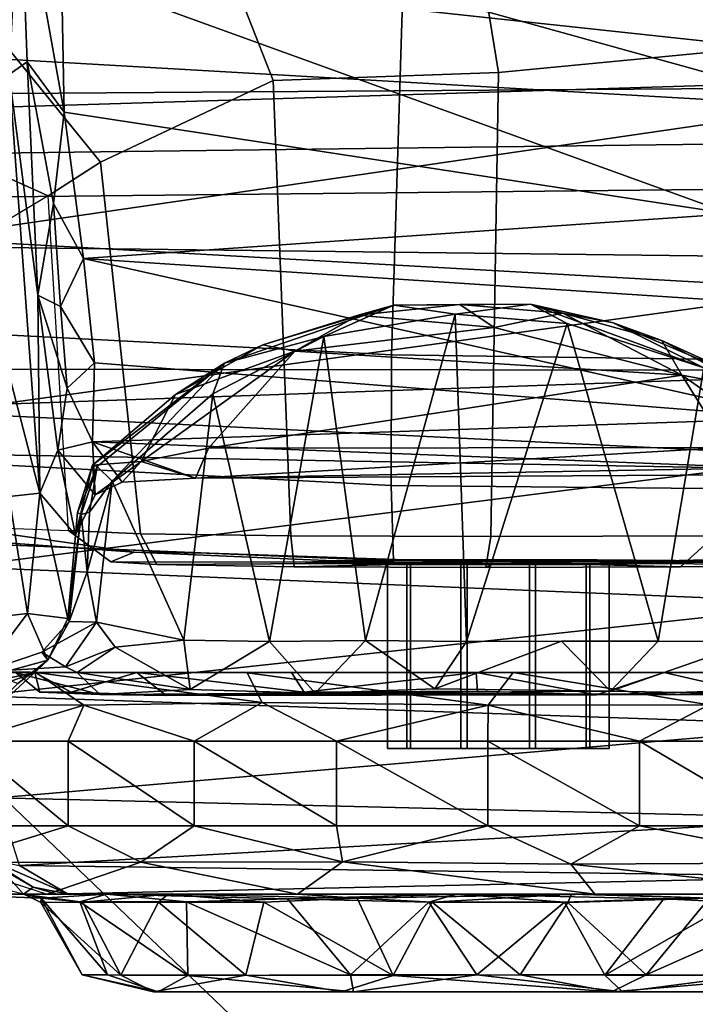
# Model space of a CAD drawing. Units: inches. Extents: x -60 to 60, y -31 to 46.
# Drawn here: x 16 to 17, y -14 to -12 of the extents above; entities that cross this region are included whole.
import ezdxf

# ---------------------------------------------------------------- set-up
doc = ezdxf.new("R2010")
doc.units = ezdxf.units.IN
doc.header["$MEASUREMENT"] = 0
for name, color, linetype in [('SEAT-ARMPAD', 5, 'Continuous'), ('SEAT-BASE', 5, 'Continuous'), ('SEAT-CHASSIS', 5, 'Continuous'), ('SEAT-FRAME', 5, 'Continuous')]:
    doc.layers.add(name, color=color, linetype=linetype)

# ---------------------------------------------------------------- blocks, each defined once
blk = doc.blocks.new('1AERON2_B_TLIMANGL_ARMS_POSTUREFITSL_3T')
at = {"layer": 'SEAT-ARMPAD'}
for points in [[(0.5206, 12.5659, 24.5958), (1.7479, 9.9816, 24.6215), (0.5147, 10.0986, 24.5319), (-1.8382, 12.3535, 23.9444)], [(-2.2943, 12.3594, 23.806), (-1.8382, 12.3535, 23.9444), (0.5147, 10.0986, 24.5319), (-1.3613, 10.1316, 24.0779)], [(0.4611, 11.4375, 26.1791), (-2.2389, 11.2461, 25.7969), (-2.1037, 9.9533, 25.6904), (0.4665, 10.0434, 26.104)], [(-1.3645, 9.9658, 24.0586), (-1.3613, 10.1316, 24.0779), (0.5147, 10.0986, 24.5319), (0.5325, 9.9635, 24.519)], [(-2.1037, 9.9533, 25.6904), (-1.7143, 9.6554, 25.5554), (0.4834, 9.6787, 25.869), (0.4665, 10.0434, 26.104)], [(-1.3645, 9.9658, 24.0586), (0.5325, 9.9635, 24.519), (0.5621, 9.7504, 24.6151), (-1.3703, 9.7732, 24.1547)], [(-1.3858, 9.582, 24.3862), (-1.3703, 9.7732, 24.1547), (0.5621, 9.7504, 24.6151), (0.5848, 9.6068, 24.8207)], [(-1.4559, 9.4789, 25.1347), (0.5069, 9.5391, 25.5417), (0.4834, 9.6787, 25.869), (-1.7143, 9.6554, 25.5554)], [(-1.3858, 9.582, 24.3862), (0.5848, 9.6068, 24.8207), (0.6157, 9.5024, 25.1938), (-1.4112, 9.4887, 24.7468)], [(-1.4559, 9.4789, 25.1347), (-1.4112, 9.4887, 24.7468), (0.6157, 9.5024, 25.1938), (0.5069, 9.5391, 25.5417)]]:
    blk.add_3dface(points, dxfattribs=at)
at = {"layer": 'SEAT-BASE'}
for points in [[(-0.399, 1.9836, 6.6746), (-0.1555, 1.9896, 6.6264), (-3.9329, 12.8557, 4.1389), (-4.0205, 12.7905, 4.1776)], [(0.04, 2.0708, 6.5161), (-3.6912, 12.4369, 4.2077), (-3.9329, 12.8557, 4.1389), (-0.1555, 1.9896, 6.6264)], [(-0.5199, 1.9742, 6.6862), (-0.399, 1.9836, 6.6746), (-4.0205, 12.7905, 4.1776), (-4.1476, 12.7669, 4.1833)], [(-4.1487, 12.7665, 4.1833), (-4.2654, 12.7109, 4.1776), (-0.8432, 1.8393, 6.6746), (-0.7398, 1.9027, 6.6862)], [(-4.1487, 12.7665, 4.1833), (-0.7398, 1.9027, 6.6862), (-0.5199, 1.9742, 6.6862), (-4.1476, 12.7669, 4.1833)], [(-4.2654, 12.7109, 4.1776), (-4.3746, 12.7122, 4.1389), (-1.0437, 1.701, 6.6264), (-0.8432, 1.8393, 6.6746)], [(-1.0437, 1.701, 6.6264), (-4.3746, 12.7122, 4.1389), (-4.324, 12.2313, 4.2077), (-1.2495, 1.6518, 6.5161)], [(0.04, 2.0708, 6.5161), (0.0253, 2.2191, 6.4477), (-3.0494, 10.7774, 4.5256), (-3.6912, 12.4369, 4.2077)], [(-4.324, 12.2313, 4.2077), (-3.8678, 10.5115, 4.5256), (-1.3248, 1.7804, 6.4477), (-1.2495, 1.6518, 6.5161)], [(-0.1542, 1.3595, 4.1832), (-3.5595, 11.7694, 3.1616), (-3.47, 11.8649, 3.2423), (-0.095, 1.3539, 4.3018)], [(-3.47, 11.8649, 3.2423), (-2.9258, 9.7068, 3.9879), (-0.1239, 1.7559, 5.6622), (-0.095, 1.3539, 4.3018)], [(-3.6772, 11.7154, 3.1096), (-3.5595, 11.7694, 3.1616), (-0.1542, 1.3595, 4.1832), (-0.2684, 1.3642, 4.119)], [(-0.4265, 1.3128, 4.119), (-3.7957, 11.6821, 3.0957), (-3.6772, 11.7154, 3.1096), (-0.2684, 1.3642, 4.119)], [(-0.5847, 1.2614, 4.119), (-3.9113, 11.6394, 3.1096), (-3.7957, 11.6821, 3.0957), (-0.4265, 1.3128, 4.119)], [(-0.719, 1.1512, 4.3018), (-4.1668, 11.6385, 3.2423), (-4.0382, 11.6139, 3.1616), (-0.6744, 1.1905, 4.1832)], [(-3.3384, 9.5727, 3.9879), (-4.1668, 11.6385, 3.2423), (-0.719, 1.1512, 4.3018), (-0.9319, 1.4933, 5.6622)], [(-4.0382, 11.6139, 3.1616), (-3.9113, 11.6394, 3.1096), (-0.5847, 1.2614, 4.119), (-0.6744, 1.1905, 4.1832)], [(0.0649, 2.2409, 6.3972), (-2.7663, 10.099, 4.6397), (-3.0494, 10.7774, 4.5256), (0.0253, 2.2191, 6.4477)], [(-2.6762, 9.9184, 4.6557), (-2.7663, 10.099, 4.6397), (0.0649, 2.2409, 6.3972), (0.0834, 2.2423, 6.3529)], [(-2.3936, 9.1979, 4.7721), (-2.6762, 9.9184, 4.6557), (0.0834, 2.2423, 6.3529), (0.0886, 2.2401, 6.3093)], [(-2.8999, 9.7388, 4.1787), (-2.8578, 9.7688, 4.297), (-0.1033, 1.8754, 6.004), (-0.1423, 1.8519, 5.8711)], [(-0.1033, 1.8754, 6.004), (-2.8578, 9.7688, 4.297), (-2.7829, 9.7801, 4.4046), (-0.1177, 1.9177, 6.1381)], [(-0.1239, 1.7559, 5.6622), (-2.9258, 9.7068, 3.9879), (-2.8999, 9.7388, 4.1787), (-0.1423, 1.8519, 5.8711)], [(-1.032, 1.6207, 6.1381), (-3.4972, 9.548, 4.4046), (-3.4299, 9.5829, 4.297), (-1.0187, 1.578, 6.004)], [(-3.4299, 9.5829, 4.297), (-3.3783, 9.5833, 4.1787), (-0.9734, 1.5819, 5.8711), (-1.0187, 1.578, 6.004)], [(-0.9734, 1.5819, 5.8711), (-3.3783, 9.5833, 4.1787), (-3.3384, 9.5727, 3.9879), (-0.9319, 1.4933, 5.6622)]]:
    blk.add_3dface(points, dxfattribs=at)
at = {"layer": 'SEAT-CHASSIS'}
for points in [[(-1.4399, 11.0179, 19.7884), (-0.364, 11.0181, 19.1507), (-1.5606, 11.0181, 19.4827)], [(-1.5606, 11.0181, 19.4827), (-0.364, 11.0181, 19.1507), (-1.4889, 11.0181, 19.1238)], [(-1.1495, 11.0183, 18.8229), (-1.4889, 11.0181, 19.1238), (-0.364, 11.0181, 19.1507)], [(-1.3667, 10.9899, 18.8598), (-1.4889, 11.0181, 19.1238), (-1.1495, 11.0183, 18.8229)], [(-1.4399, 11.0179, 19.7884), (-1.4651, 10.9903, 19.8937), (-1.1307, 11.0183, 20.0206)], [(-1.1307, 11.0183, 20.0206), (-1.4651, 10.9903, 19.8937), (-1.1894, 10.9892, 20.079)], [(-1.4399, 11.0179, 19.7884), (-1.1307, 11.0183, 20.0206), (-0.364, 11.0181, 19.1507)], [(-1.1194, 10.9899, 18.7388), (-1.3667, 10.9899, 18.8598), (-1.1495, 11.0183, 18.8229)], [(-1.1894, 10.9892, 20.079), (-0.9762, 10.9894, 20.1205), (-1.1307, 11.0183, 20.0206)], [(-0.364, 11.0181, 19.1507), (-0.6946, 11.0181, 18.8448), (-1.1495, 11.0183, 18.8229)], [(-0.6946, 11.0181, 18.8448), (-0.9028, 10.9894, 18.7191), (-1.1495, 11.0183, 18.8229)], [(-1.1194, 10.9899, 18.7388), (-1.1495, 11.0183, 18.8229), (-0.9028, 10.9894, 18.7191)], [(-1.1307, 11.0183, 20.0206), (-0.6742, 11.0182, 19.9883), (-0.364, 11.0181, 19.1507)], [(-0.7615, 10.9905, 20.1009), (-0.6742, 11.0182, 19.9883), (-1.1307, 11.0183, 20.0206)], [(-0.7615, 10.9905, 20.1009), (-1.1307, 11.0183, 20.0206), (-0.9762, 10.9894, 20.1205)], [(-0.6894, 10.9893, 18.7609), (-0.9028, 10.9894, 18.7191), (-0.6946, 11.0181, 18.8448)], [(-0.7615, 10.9905, 20.1009), (-0.5122, 10.99, 19.9796), (-0.6742, 11.0182, 19.9883)], [(-0.364, 11.0181, 19.1507), (-0.414, 10.9903, 18.9459), (-0.6946, 11.0181, 18.8448)], [(-0.6946, 11.0181, 18.8448), (-0.414, 10.9903, 18.9459), (-0.6894, 10.9893, 18.7609)], [(-0.6742, 11.0182, 19.9883), (-0.3561, 11.0183, 19.6587), (-0.364, 11.0181, 19.1507)], [(-0.5122, 10.99, 19.9796), (-0.3561, 11.0183, 19.6587), (-0.6742, 11.0182, 19.9883)], [(-0.5122, 10.99, 19.9796), (-0.3005, 10.9902, 19.724), (-0.3561, 11.0183, 19.6587)], [(-0.414, 10.9903, 18.9459), (-0.364, 11.0181, 19.1507), (-0.2781, 10.9894, 19.1856)], [(-0.235, 10.9893, 19.3985), (-0.364, 11.0181, 19.1507), (-0.3561, 11.0183, 19.6587)], [(-0.235, 10.9893, 19.3985), (-0.2781, 10.9894, 19.1856), (-0.364, 11.0181, 19.1507)], [(-0.3005, 10.9902, 19.724), (-0.235, 10.9893, 19.3985), (-0.3561, 11.0183, 19.6587)], [(-1.1894, 10.9892, 20.079), (-1.4651, 10.9903, 19.8937), (-1.4674, 10.8657, 19.9984)], [(-1.2961, 10.8594, 20.1197), (-1.1894, 10.9892, 20.079), (-1.4674, 10.8657, 19.9984)], [(-1.3667, 10.9899, 18.8598), (-1.1194, 10.9899, 18.7388), (-1.3363, 10.8664, 18.7496)], [(-1.3363, 10.8664, 18.7496), (-1.1194, 10.9899, 18.7388), (-1.2191, 10.8607, 18.6873)], [(-1.1894, 10.9892, 20.079), (-1.2961, 10.8594, 20.1197), (-1.0567, 10.8672, 20.1925)], [(-1.0514, 10.8664, 18.6491), (-1.2191, 10.8607, 18.6873), (-1.1194, 10.9899, 18.7388)], [(-0.9762, 10.9894, 20.1205), (-1.1894, 10.9892, 20.079), (-1.0567, 10.8672, 20.1925)], [(-1.0514, 10.8664, 18.6491), (-1.1194, 10.9899, 18.7388), (-0.9028, 10.9894, 18.7191)], [(-0.9762, 10.9894, 20.1205), (-1.0567, 10.8672, 20.1925), (-0.8276, 10.8664, 20.1906)], [(-0.9028, 10.9894, 18.7191), (-0.822, 10.8664, 18.6468), (-1.0514, 10.8664, 18.6491)], [(-0.8276, 10.8664, 20.1906), (-0.7615, 10.9905, 20.1009), (-0.9762, 10.9894, 20.1205)], [(-0.9028, 10.9894, 18.7191), (-0.6894, 10.9893, 18.7609), (-0.822, 10.8664, 18.6468)], [(-0.8276, 10.8664, 20.1906), (-0.7003, 10.8594, 20.1676), (-0.7615, 10.9905, 20.1009)], [(-0.6894, 10.9893, 18.7609), (-0.5827, 10.8606, 18.7211), (-0.822, 10.8664, 18.6468)], [(-0.5427, 10.8665, 20.09), (-0.7615, 10.9905, 20.1009), (-0.7003, 10.8594, 20.1676)], [(-0.5122, 10.99, 19.9796), (-0.7615, 10.9905, 20.1009), (-0.5427, 10.8665, 20.09)], [(-0.6894, 10.9893, 18.7609), (-0.414, 10.9903, 18.9459), (-0.4117, 10.8657, 18.8412)], [(-0.5827, 10.8606, 18.7211), (-0.6894, 10.9893, 18.7609), (-0.4117, 10.8657, 18.8412)], [(-0.5427, 10.8665, 20.09), (-0.3643, 10.8663, 19.9502), (-0.5122, 10.99, 19.9796)], [(-0.3643, 10.8663, 19.9502), (-0.3005, 10.9902, 19.724), (-0.5122, 10.99, 19.9796)], [(-0.2781, 10.9894, 19.1856), (-0.2314, 10.866, 19.0877), (-0.414, 10.9903, 18.9459)], [(-0.414, 10.9903, 18.9459), (-0.2314, 10.866, 19.0877), (-0.4117, 10.8657, 18.8412)], [(-0.3643, 10.8663, 19.9502), (-0.2366, 10.8664, 19.7551), (-0.3005, 10.9902, 19.724)], [(-0.235, 10.9893, 19.3985), (-0.3005, 10.9902, 19.724), (-0.1655, 10.867, 19.5315)], [(-0.1655, 10.867, 19.5315), (-0.3005, 10.9902, 19.724), (-0.2366, 10.8664, 19.7551)], [(-0.2314, 10.866, 19.0877), (-0.2781, 10.9894, 19.1856), (-0.1658, 10.8595, 19.2875)], [(-0.2781, 10.9894, 19.1856), (-0.235, 10.9893, 19.3985), (-0.1658, 10.8595, 19.2875)], [(-0.1655, 10.867, 19.5315), (-0.1658, 10.8595, 19.2875), (-0.235, 10.9893, 19.3985)], [(-1.063, 10.853, 20.2338), (-1.0567, 10.8672, 20.1925), (-1.2961, 10.8594, 20.1197)], [(-1.0567, 10.8672, 20.1925), (-1.063, 10.853, 20.2338), (-0.8276, 10.8664, 20.1906)], [(-0.1379, 10.8532, 19.6123), (-0.1655, 10.867, 19.5315), (-0.2366, 10.8664, 19.7551)], [(-0.1379, 10.8532, 19.6123), (-0.1658, 10.8595, 19.2875), (-0.1655, 10.867, 19.5315)], [(-1.5845, 10.8526, 18.6589), (-1.5477, 10.853, 18.865), (-1.2191, 10.8607, 18.6873)], [(-1.5845, 10.8526, 18.6589), (-0.8806, 10.853, 18.2964), (-1.549, 10.853, 18.2613)], [(-1.5387, 10.8228, 17.8527), (-1.549, 10.853, 18.2613), (-0.2102, 10.8523, 18.3315)], [(-1.2191, 10.8607, 18.6873), (-1.5477, 10.853, 18.865), (-1.3363, 10.8664, 18.7496)], [(-1.5402, 10.8532, 20.1522), (-1.1026, 10.8528, 20.3555), (-1.2961, 10.8594, 20.1197)], [(-1.501, 10.7998, 20.3368), (-1.0622, 10.8019, 20.4845), (-1.5402, 10.8532, 20.1522)], [(-1.0622, 10.8019, 20.4845), (-1.1026, 10.8528, 20.3555), (-1.5402, 10.8532, 20.1522)], [(-0.2102, 10.8523, 18.3315), (-0.1291, 10.8042, 17.9221), (-1.5387, 10.8228, 17.8527)], [(-1.1026, 10.8528, 20.3555), (-1.063, 10.853, 20.2338), (-1.2961, 10.8594, 20.1197)], [(-0.8678, 10.853, 18.5939), (-1.2191, 10.8607, 18.6873), (-1.0514, 10.8664, 18.6491)], [(-1.063, 10.853, 20.2338), (-1.1026, 10.8528, 20.3555), (-0.7003, 10.8594, 20.1676)], [(-1.1026, 10.8528, 20.3555), (-0.5995, 10.853, 20.3019), (-0.7003, 10.8594, 20.1676)], [(-0.6756, 10.798, 20.4568), (-0.5995, 10.853, 20.3019), (-1.1026, 10.8528, 20.3555)], [(-1.0622, 10.8019, 20.4845), (-0.6756, 10.798, 20.4568), (-1.1026, 10.8528, 20.3555)], [(-1.063, 10.853, 20.2338), (-0.7003, 10.8594, 20.1676), (-0.8276, 10.8664, 20.1906)], [(-0.822, 10.8664, 18.6468), (-0.8678, 10.853, 18.5939), (-1.0514, 10.8664, 18.6491)], [(-0.8806, 10.853, 18.2964), (-0.8678, 10.853, 18.5939), (-0.5827, 10.8606, 18.7211)], [(-0.2838, 10.853, 18.7694), (-0.8806, 10.853, 18.2964), (-0.5827, 10.8606, 18.7211)], [(-0.8806, 10.853, 18.2964), (-0.1946, 10.8534, 18.7973), (-0.2102, 10.8523, 18.3315)], [(-0.8806, 10.853, 18.2964), (-0.2838, 10.853, 18.7694), (-0.1946, 10.8534, 18.7973)], [(-0.8678, 10.853, 18.5939), (-0.822, 10.8664, 18.6468), (-0.5827, 10.8606, 18.7211)], [(-0.381, 10.8531, 20.0372), (-0.5427, 10.8665, 20.09), (-0.7003, 10.8594, 20.1676)], [(-0.7003, 10.8594, 20.1676), (-0.5995, 10.853, 20.3019), (-0.381, 10.8531, 20.0372)], [(-0.3347, 10.7988, 20.3068), (-0.5995, 10.853, 20.3019), (-0.6756, 10.798, 20.4568)], [(-0.3347, 10.7988, 20.3068), (-0.1761, 10.8531, 19.9806), (-0.5995, 10.853, 20.3019)], [(-0.5995, 10.853, 20.3019), (-0.1761, 10.8531, 19.9806), (-0.381, 10.8531, 20.0372)], [(-0.5827, 10.8606, 18.7211), (-0.4117, 10.8657, 18.8412), (-0.2767, 10.853, 18.9316)], [(-0.2767, 10.853, 18.9316), (-0.2838, 10.853, 18.7694), (-0.5827, 10.8606, 18.7211)], [(-0.5427, 10.8665, 20.09), (-0.381, 10.8531, 20.0372), (-0.3643, 10.8663, 19.9502)], [(-0.2314, 10.866, 19.0877), (-0.2767, 10.853, 18.9316), (-0.4117, 10.8657, 18.8412)], [(-0.3643, 10.8663, 19.9502), (-0.381, 10.8531, 20.0372), (-0.2366, 10.8664, 19.7551)], [(-0.2366, 10.8664, 19.7551), (-0.381, 10.8531, 20.0372), (-0.1379, 10.8532, 19.6123)], [(-0.1379, 10.8532, 19.6123), (-0.381, 10.8531, 20.0372), (-0.1761, 10.8531, 19.9806)], [(-0.3347, 10.7988, 20.3068), (-0.0101, 10.7992, 19.9609), (-0.1761, 10.8531, 19.9806)], [(-0.1384, 10.853, 18.9343), (-0.1946, 10.8534, 18.7973), (-0.2838, 10.853, 18.7694)], [(-0.2838, 10.853, 18.7694), (-0.2767, 10.853, 18.9316), (-0.136, 10.853, 18.937)], [(-0.1658, 10.8595, 19.2875), (-0.2767, 10.853, 18.9316), (-0.2314, 10.866, 19.0877)], [(-0.2767, 10.853, 18.9316), (-0.1658, 10.8595, 19.2875), (-0.136, 10.853, 18.937)], [(-0.1946, 10.8534, 18.7973), (-0.1523, 10.841, 18.6992), (-0.2102, 10.8523, 18.3315)], [(-0.0754, 10.7939, 18.0164), (-0.2102, 10.8523, 18.3315), (-0.1523, 10.841, 18.6992)], [(-0.2102, 10.8523, 18.3315), (-0.0754, 10.7939, 18.0164), (-0.1291, 10.8042, 17.9221)], [(-0.1523, 10.841, 18.6992), (-0.1946, 10.8534, 18.7973), (-0.136, 10.853, 18.937)], [(-0.1379, 10.8532, 19.6123), (-0.1761, 10.8531, 19.9806), (0.0038, 10.8528, 19.5336)], [(-0.136, 10.853, 18.937), (-0.1658, 10.8595, 19.2875), (0.0038, 10.8528, 19.5336)], [(-0.1658, 10.8595, 19.2875), (-0.1379, 10.8532, 19.6123), (0.0038, 10.8528, 19.5336)], [(-0.136, 10.853, 18.937), (-0.0973, 10.809, 18.7076), (-0.1523, 10.841, 18.6992)], [(-0.0973, 10.809, 18.7076), (-0.136, 10.853, 18.937), (0.0801, 10.798, 19.0952)], [(-0.136, 10.853, 18.937), (0.0801, 10.798, 19.0952), (0.0038, 10.8528, 19.5336)], [(-0.1523, 10.841, 18.6992), (-0.0973, 10.809, 18.7076), (-0.0754, 10.7939, 18.0164)], [(-1.5289, 10.7246, 17.4564), (-1.5387, 10.8228, 17.8527), (-0.1291, 10.8042, 17.9221)], [(-1.5289, 10.7246, 17.4564), (-0.1291, 10.8042, 17.9221), (-0.0927, 10.6897, 17.5269)], [(-1.1781, 10.7372, 20.5046), (-1.0622, 10.8019, 20.4845), (-1.501, 10.7998, 20.3368)], [(-1.0622, 10.8019, 20.4845), (-1.1781, 10.7372, 20.5046), (-0.9214, 10.7372, 20.5304)], [(-0.6756, 10.798, 20.4568), (-1.0622, 10.8019, 20.4845), (-0.9214, 10.7372, 20.5304)], [(-1.422, 10.7372, 20.4203), (-1.1781, 10.7372, 20.5046), (-1.501, 10.7998, 20.3368)], [(-0.9214, 10.7372, 20.5304), (-0.6656, 10.7372, 20.4962), (-0.6756, 10.798, 20.4568)], [(-0.6756, 10.798, 20.4568), (-0.4246, 10.7372, 20.404), (-0.3347, 10.7988, 20.3068)], [(-0.6656, 10.7372, 20.4962), (-0.4246, 10.7372, 20.404), (-0.6756, 10.798, 20.4568)], [(-0.2114, 10.7372, 20.2586), (-0.3347, 10.7988, 20.3068), (-0.4246, 10.7372, 20.404)], [(-0.0101, 10.7992, 19.9609), (-0.3347, 10.7988, 20.3068), (-0.2114, 10.7372, 20.2586)], [(-0.0101, 10.7992, 19.9609), (-0.2114, 10.7372, 20.2586), (-0.0375, 10.7372, 20.068)], [(-1.1781, 10.5936, 20.5046), (-1.422, 10.7372, 20.4203), (-1.422, 10.5936, 20.4203)], [(-1.1781, 10.5936, 20.5046), (-1.1781, 10.7372, 20.5046), (-1.422, 10.7372, 20.4203)], [(-0.9214, 10.5936, 20.5304), (-0.9214, 10.7372, 20.5304), (-1.1781, 10.7372, 20.5046)], [(-1.1781, 10.7372, 20.5046), (-1.1781, 10.5936, 20.5046), (-0.9214, 10.5936, 20.5304)], [(-0.6656, 10.5936, 20.4962), (-0.9214, 10.7372, 20.5304), (-0.9214, 10.5936, 20.5304)], [(-0.6656, 10.5936, 20.4962), (-0.6656, 10.7372, 20.4962), (-0.9214, 10.7372, 20.5304)], [(-0.4246, 10.5936, 20.404), (-0.4246, 10.7372, 20.404), (-0.6656, 10.7372, 20.4962)], [(-0.4246, 10.5936, 20.404), (-0.6656, 10.7372, 20.4962), (-0.6656, 10.5936, 20.4962)], [(-0.4246, 10.7372, 20.404), (-0.4246, 10.5936, 20.404), (-0.2114, 10.5936, 20.2586)], [(-0.2114, 10.5936, 20.2586), (-0.2114, 10.7372, 20.2586), (-0.4246, 10.7372, 20.404)], [(-0.0375, 10.5936, 20.068), (-0.0375, 10.7372, 20.068), (-0.2114, 10.7372, 20.2586)], [(-0.2114, 10.7372, 20.2586), (-0.2114, 10.5936, 20.2586), (-0.0375, 10.5936, 20.068)], [(-1.5289, 10.7246, 17.4564), (-0.0927, 10.6897, 17.5269), (-1.5201, 10.5674, 17.0814)], [(-1.5201, 10.5674, 17.0814), (-0.0927, 10.6897, 17.5269), (-0.0581, 10.5173, 17.1603)], [(-1.422, 10.5936, 20.4203), (-1.2954, 10.5325, 20.4331), (-1.1781, 10.5936, 20.5046)], [(-0.922, 10.5327, 20.4897), (-1.1781, 10.5936, 20.5046), (-1.2954, 10.5325, 20.4331)], [(-0.9214, 10.5936, 20.5304), (-1.1781, 10.5936, 20.5046), (-0.922, 10.5327, 20.4897)], [(-0.922, 10.5327, 20.4897), (-0.5399, 10.5286, 20.414), (-0.6656, 10.5936, 20.4962)], [(-0.6656, 10.5936, 20.4962), (-0.9214, 10.5936, 20.5304), (-0.922, 10.5327, 20.4897)], [(-0.6656, 10.5936, 20.4962), (-0.5399, 10.5286, 20.414), (-0.4246, 10.5936, 20.404)], [(-0.2381, 10.5327, 20.2279), (-0.4246, 10.5936, 20.404), (-0.5399, 10.5286, 20.414)], [(-0.2381, 10.5327, 20.2279), (-0.2114, 10.5936, 20.2586), (-0.4246, 10.5936, 20.404)], [(-0.0375, 10.5936, 20.068), (-0.2381, 10.5327, 20.2279), (-0.0019, 10.5311, 19.9414)], [(-0.0375, 10.5936, 20.068), (-0.2114, 10.5936, 20.2586), (-0.2381, 10.5327, 20.2279)], [(-0.0581, 10.5173, 17.1603), (-1.5126, 10.3603, 16.7333), (-1.5201, 10.5674, 17.0814)], [(-0.0429, 10.5807, 18.3409), (-0.1774, 10.4565, 18.4929), (-0.059, 10.4891, 17.9993)], [(-0.1266, 10.4965, 18.6628), (-0.1774, 10.4565, 18.4929), (-0.0429, 10.5807, 18.3409)], [(-0.0581, 10.5173, 17.1603), (-0.0277, 10.2985, 16.8267), (-1.5126, 10.3603, 16.7333)], [(-1.2954, 10.5325, 20.4331), (-1.407, 10.4779, 20.2431), (-0.9642, 10.4779, 20.3674)], [(-1.2954, 10.5325, 20.4331), (-0.9642, 10.4779, 20.3674), (-0.922, 10.5327, 20.4897)], [(-0.922, 10.5327, 20.4897), (-0.9642, 10.4779, 20.3674), (-0.5145, 10.478, 20.2683)], [(-0.5399, 10.5286, 20.414), (-0.922, 10.5327, 20.4897), (-0.5145, 10.478, 20.2683)], [(-0.2381, 10.5327, 20.2279), (-0.5399, 10.5286, 20.414), (-0.1567, 10.4776, 19.9581)], [(-0.5399, 10.5286, 20.414), (-0.5145, 10.478, 20.2683), (-0.1567, 10.4776, 19.9581)], [(-0.2381, 10.5327, 20.2279), (-0.1567, 10.4776, 19.9581), (-0.0019, 10.5311, 19.9414)], [(-0.1567, 10.4776, 19.9581), (0.0039, 10.478, 19.4983), (0.1173, 10.5327, 19.5876)], [(-0.0019, 10.5311, 19.9414), (-0.1567, 10.4776, 19.9581), (0.1173, 10.5327, 19.5876)], [(-0.3774, 10.5163, 19.9328), (-1.7085, 10.5134, 19.4299), (-1.4232, 10.515, 18.8215)], [(-1.6571, 10.5138, 19.6855), (-1.7085, 10.5134, 19.4299), (-0.3774, 10.5163, 19.9328)], [(-1.5529, 10.5142, 19.8796), (-1.6571, 10.5138, 19.6855), (-0.3774, 10.5163, 19.9328)], [(-1.5529, 10.5142, 19.8796), (-0.3774, 10.5163, 19.9328), (-1.1055, 10.5157, 20.1633)], [(-1.1055, 10.5157, 20.1633), (-1.3527, 10.5081, 20.0811), (-1.5529, 10.5142, 19.8796)], [(-1.22, 10.4778, 20.1958), (-1.4857, 10.4778, 20.0399), (-1.3527, 10.5081, 20.0811)], [(-0.2652, 10.515, 19.0541), (-0.3774, 10.5163, 19.9328), (-1.4232, 10.515, 18.8215)], [(-0.6296, 10.5124, 18.7149), (-0.2652, 10.515, 19.0541), (-1.4232, 10.515, 18.8215)], [(-1.4232, 10.515, 18.8215), (-1.1292, 10.5094, 18.6636), (-0.6296, 10.5124, 18.7149)], [(-1.1292, 10.5094, 18.6636), (-1.4232, 10.515, 18.8215), (-1.3706, 10.4251, 18.6544)], [(-1.1292, 10.5094, 18.6636), (-1.3706, 10.4251, 18.6544), (-1.2095, 10.4245, 18.5839)], [(-1.22, 10.4778, 20.1958), (-1.3527, 10.5081, 20.0811), (-1.1055, 10.5157, 20.1633)], [(-0.9016, 10.4778, 20.2468), (-1.22, 10.4778, 20.1958), (-1.1055, 10.5157, 20.1633)], [(-1.1292, 10.5094, 18.6636), (-1.2095, 10.4245, 18.5839), (-1.0462, 10.4245, 18.5479)], [(-0.6296, 10.5124, 18.7149), (-1.1292, 10.5094, 18.6636), (-0.8318, 10.5053, 18.641)], [(-1.0462, 10.4245, 18.5479), (-0.8318, 10.5053, 18.641), (-1.1292, 10.5094, 18.6636)], [(-1.1055, 10.5157, 20.1633), (-0.3774, 10.5163, 19.9328), (-0.6106, 10.5107, 20.1224)], [(-0.904, 10.5092, 20.1956), (-0.9016, 10.4778, 20.2468), (-1.1055, 10.5157, 20.1633)], [(-1.1055, 10.5157, 20.1633), (-0.6106, 10.5107, 20.1224), (-0.904, 10.5092, 20.1956)], [(-0.8856, 10.4249, 18.5432), (-0.8318, 10.5053, 18.641), (-1.0462, 10.4245, 18.5479)], [(-0.9016, 10.4778, 20.2468), (-0.904, 10.5092, 20.1956), (-0.6106, 10.5107, 20.1224)], [(-0.6106, 10.5107, 20.1224), (-0.5892, 10.4778, 20.1668), (-0.9016, 10.4778, 20.2468)], [(-0.8856, 10.4249, 18.5432), (-0.7145, 10.4234, 18.5698), (-0.8318, 10.5053, 18.641)], [(-0.7145, 10.4234, 18.5698), (-0.6296, 10.5124, 18.7149), (-0.8318, 10.5053, 18.641)], [(-0.7145, 10.4234, 18.5698), (-0.5524, 10.425, 18.6316), (-0.6296, 10.5124, 18.7149)], [(-0.6296, 10.5124, 18.7149), (-0.4182, 10.5062, 18.8325), (-0.2652, 10.515, 19.0541)], [(-0.5524, 10.425, 18.6316), (-0.4182, 10.5062, 18.8325), (-0.6296, 10.5124, 18.7149)], [(-0.3774, 10.5163, 19.9328), (-0.328, 10.4778, 19.9778), (-0.6106, 10.5107, 20.1224)], [(-0.5892, 10.4778, 20.1668), (-0.6106, 10.5107, 20.1224), (-0.328, 10.4778, 19.9778)], [(-0.5524, 10.425, 18.6316), (-0.407, 10.4229, 18.7203), (-0.4182, 10.5062, 18.8325)], [(-0.4182, 10.5062, 18.8325), (-0.227, 10.4778, 18.9781), (-0.2652, 10.515, 19.0541)], [(-0.2909, 10.435, 18.8386), (-0.227, 10.4778, 18.9781), (-0.4182, 10.5062, 18.8325)], [(-0.407, 10.4229, 18.7203), (-0.2909, 10.435, 18.8386), (-0.4182, 10.5062, 18.8325)], [(-0.2652, 10.515, 19.0541), (-0.1637, 10.5109, 19.3841), (-0.3774, 10.5163, 19.9328)], [(-0.3774, 10.5163, 19.9328), (-0.1637, 10.5109, 19.3841), (-0.2164, 10.5109, 19.6955)], [(-0.2164, 10.5109, 19.6955), (-0.328, 10.4778, 19.9778), (-0.3774, 10.5163, 19.9328)], [(-0.1552, 10.4778, 19.6815), (-0.328, 10.4778, 19.9778), (-0.2164, 10.5109, 19.6955)], [(-0.1238, 10.4783, 19.2527), (-0.2652, 10.515, 19.0541), (-0.227, 10.4778, 18.9781)], [(-0.1637, 10.5109, 19.3841), (-0.2652, 10.515, 19.0541), (-0.1238, 10.4783, 19.2527)], [(-0.1552, 10.4778, 19.6815), (-0.2164, 10.5109, 19.6955), (-0.1637, 10.5109, 19.3841)], [(-0.1238, 10.4783, 19.2527), (-0.1552, 10.4778, 19.6815), (-0.1637, 10.5109, 19.3841)], [(-0.059, 10.4891, 17.9993), (-0.1774, 10.4565, 18.4929), (-0.143, 10.3775, 17.8831)], [(-0.059, 10.4891, 17.9993), (-0.143, 10.3775, 17.8831), (-0.0283, 10.3906, 17.6593)], [(-1.407, 10.4779, 20.2431), (-1.4857, 10.4778, 20.0399), (-1.22, 10.4778, 20.1958)], [(-1.22, 10.4778, 20.1958), (-0.9642, 10.4779, 20.3674), (-1.407, 10.4779, 20.2431)], [(-1.22, 10.4778, 20.1958), (-0.9016, 10.4778, 20.2468), (-0.9642, 10.4779, 20.3674)], [(-0.9642, 10.4779, 20.3674), (-0.9016, 10.4778, 20.2468), (-0.5145, 10.478, 20.2683)], [(-0.5892, 10.4778, 20.1668), (-0.5145, 10.478, 20.2683), (-0.9016, 10.4778, 20.2468)], [(-0.5145, 10.478, 20.2683), (-0.5892, 10.4778, 20.1668), (-0.328, 10.4778, 19.9778)], [(-0.1567, 10.4776, 19.9581), (-0.5145, 10.478, 20.2683), (-0.328, 10.4778, 19.9778)], [(-0.1552, 10.4778, 19.6815), (-0.1567, 10.4776, 19.9581), (-0.328, 10.4778, 19.9778)], [(-0.227, 10.4778, 18.9781), (-0.2909, 10.435, 18.8386), (-0.2069, 10.4682, 18.9405)], [(-0.2069, 10.4682, 18.9405), (-0.2909, 10.435, 18.8386), (-0.2593, 10.3925, 18.843)], [(-0.2593, 10.3925, 18.843), (-0.1668, 10.4431, 18.9033), (-0.2069, 10.4682, 18.9405)], [(-0.1238, 10.4783, 19.2527), (-0.227, 10.4778, 18.9781), (-0.0686, 10.4767, 19.0847)], [(-0.0686, 10.4767, 19.0847), (-0.227, 10.4778, 18.9781), (-0.2069, 10.4682, 18.9405)], [(-0.1668, 10.4431, 18.9033), (-0.0686, 10.4767, 19.0847), (-0.2069, 10.4682, 18.9405)], [(-0.1567, 10.4776, 19.9581), (-0.1552, 10.4778, 19.6815), (0.0039, 10.478, 19.4983)], [(-0.1552, 10.4778, 19.6815), (-0.1238, 10.4783, 19.2527), (0.0039, 10.478, 19.4983)], [(-0.1668, 10.4431, 18.9033), (-0.2135, 10.3915, 18.8287), (-0.1774, 10.4565, 18.4929)], [(-0.1774, 10.4565, 18.4929), (-0.2135, 10.3915, 18.8287), (-0.2111, 10.3861, 18.5891)], [(-0.1774, 10.4565, 18.4929), (-0.2111, 10.3861, 18.5891), (-0.143, 10.3775, 17.8831)], [(-0.2909, 10.435, 18.8386), (-0.407, 10.4229, 18.7203), (-0.2593, 10.3925, 18.843)], [(-0.2135, 10.3915, 18.8287), (-0.1668, 10.4431, 18.9033), (-0.2593, 10.3925, 18.843)], [(-1.2095, 10.4245, 18.5839), (-1.3706, 10.4251, 18.6544), (-1.2872, 9.9617, 18.5806)], [(-1.2872, 9.9617, 18.5806), (-1.0559, 9.8871, 18.5195), (-1.2095, 10.4245, 18.5839)], [(-1.0559, 9.8871, 18.5195), (-0.8662, 9.8711, 18.5153), (-0.8856, 10.4249, 18.5432)], [(-0.8856, 10.4249, 18.5432), (-0.8662, 9.8711, 18.5153), (-0.7145, 10.4234, 18.5698)], [(-0.7145, 10.4234, 18.5698), (-0.8662, 9.8711, 18.5153), (-0.6443, 9.9091, 18.561)], [(-0.5524, 10.425, 18.6316), (-0.7145, 10.4234, 18.5698), (-0.6443, 9.9091, 18.561)], [(-0.5524, 10.425, 18.6316), (-0.6443, 9.9091, 18.561), (-0.4563, 10.006, 18.6581)], [(-0.407, 10.4229, 18.7203), (-0.5524, 10.425, 18.6316), (-0.4563, 10.006, 18.6581)], [(-0.4563, 10.006, 18.6581), (-0.2858, 10.1536, 18.7966), (-0.407, 10.4229, 18.7203)], [(-0.2858, 10.1536, 18.7966), (-0.2593, 10.3925, 18.843), (-0.407, 10.4229, 18.7203)], [(-0.2593, 10.3925, 18.843), (-0.2858, 10.1536, 18.7966), (-0.244, 10.3072, 18.811)], [(-0.2593, 10.3925, 18.843), (-0.244, 10.3072, 18.811), (-0.2135, 10.3915, 18.8287)], [(-0.2336, 10.2101, 18.7701), (-0.2135, 10.3915, 18.8287), (-0.244, 10.3072, 18.811)], [(-0.2135, 10.3915, 18.8287), (-0.2336, 10.2101, 18.7701), (-0.2111, 10.3861, 18.5891)], [(-0.2111, 10.3861, 18.5891), (-0.2336, 10.2101, 18.7701), (-0.2241, 10.2452, 18.6297)], [(-0.1639, 10.174, 17.6136), (-0.2111, 10.3861, 18.5891), (-0.2241, 10.2452, 18.6297)], [(-0.1639, 10.174, 17.6136), (-0.143, 10.3775, 17.8831), (-0.2111, 10.3861, 18.5891)], [(-0.0283, 10.3906, 17.6593), (-0.143, 10.3775, 17.8831), (-0.1117, 10.1795, 17.4129)], [(-0.1639, 10.174, 17.6136), (-0.1117, 10.1795, 17.4129), (-0.143, 10.3775, 17.8831)], [(-0.0277, 10.2985, 16.8267), (-1.5065, 10.1119, 16.4146), (-1.5126, 10.3603, 16.7333)], [(-0.2858, 10.1536, 18.7966), (-0.2477, 10.2063, 18.7998), (-0.244, 10.3072, 18.811)], [(-0.2477, 10.2063, 18.7998), (-0.2336, 10.2101, 18.7701), (-0.244, 10.3072, 18.811)], [(-1.5065, 10.1119, 16.4146), (-0.0277, 10.2985, 16.8267), (0.0081, 10.0377, 16.5239)], [(-0.1941, 10.1014, 17.9366), (-0.2241, 10.2452, 18.6297), (-0.2574, 10.1771, 18.5202)], [(-0.2241, 10.2452, 18.6297), (-0.2529, 10.1268, 18.5962), (-0.2574, 10.1771, 18.5202)], [(-0.2241, 10.2452, 18.6297), (-0.2272, 10.2068, 18.6138), (-0.2529, 10.1268, 18.5962)], [(-0.2241, 10.2452, 18.6297), (-0.2336, 10.2101, 18.7701), (-0.2272, 10.2068, 18.6138)], [(-0.2241, 10.2452, 18.6297), (-0.1941, 10.1014, 17.9366), (-0.1639, 10.174, 17.6136)], [(-0.2858, 10.1536, 18.7966), (-0.2609, 10.129, 18.7708), (-0.2477, 10.2063, 18.7998)], [(-0.2272, 10.2068, 18.6138), (-0.2336, 10.2101, 18.7701), (-0.2609, 10.129, 18.7708)], [(-0.2609, 10.129, 18.7708), (-0.2336, 10.2101, 18.7701), (-0.2477, 10.2063, 18.7998)], [(-0.2609, 10.129, 18.7708), (-0.2529, 10.1268, 18.5962), (-0.2272, 10.2068, 18.6138)], [(-0.2574, 10.1771, 18.5202), (-0.2529, 10.1268, 18.5962), (-0.3351, 10.1207, 18.5031)], [(-0.2574, 10.1771, 18.5202), (-0.3351, 10.1207, 18.5031), (-0.3029, 10.1554, 18.4626)], [(-0.3029, 10.1554, 18.4626), (-0.2527, 10.0874, 18.0446), (-0.2574, 10.1771, 18.5202)], [(-0.1941, 10.1014, 17.9366), (-0.2574, 10.1771, 18.5202), (-0.2527, 10.0874, 18.0446)], [(-0.1601, 9.8387, 17.3522), (-0.1639, 10.174, 17.6136), (-0.1941, 10.1014, 17.9366)], [(-0.0859, 9.8756, 16.9922), (-0.1117, 10.1795, 17.4129), (-0.1639, 10.174, 17.6136)], [(-0.1601, 9.8387, 17.3522), (-0.1118, 9.4653, 16.7356), (-0.1639, 10.174, 17.6136)], [(-0.0859, 9.8756, 16.9922), (-0.1639, 10.174, 17.6136), (-0.1118, 9.4653, 16.7356)], [(-0.476, 9.9539, 18.6129), (-0.2609, 10.129, 18.7708), (-0.2858, 10.1536, 18.7966)], [(-0.4563, 10.006, 18.6581), (-0.476, 9.9539, 18.6129), (-0.2858, 10.1536, 18.7966)], [(-0.2527, 10.0874, 18.0446), (-0.3029, 10.1554, 18.4626), (-0.4272, 10.1487, 18.3975)], [(-0.3029, 10.1554, 18.4626), (-0.3351, 10.1207, 18.5031), (-0.4272, 10.1487, 18.3975)], [(-1.3265, 10.0968, 18.3994), (-1.25, 9.9744, 18.3814), (-1.4796, 10.1341, 18.4611)], [(-1.3676, 9.9966, 18.4419), (-1.4796, 10.1341, 18.4611), (-1.25, 9.9744, 18.3814)], [(-1.3891, 10.1313, 18.2105), (-0.2527, 10.0874, 18.0446), (-0.4272, 10.1487, 18.3975)], [(-1.3891, 10.1313, 18.2105), (-0.4272, 10.1487, 18.3975), (-1.3385, 10.143, 18.3612)], [(-1.3385, 10.143, 18.3612), (-0.4272, 10.1487, 18.3975), (-1.3265, 10.0968, 18.3994)], [(-1.3265, 10.0968, 18.3994), (-0.4272, 10.1487, 18.3975), (-0.4492, 10.0977, 18.4446)], [(-0.4272, 10.1487, 18.3975), (-0.3351, 10.1207, 18.5031), (-0.4492, 10.0977, 18.4446)], [(-1.3891, 10.1313, 18.2105), (-1.442, 10.0472, 17.832), (-0.2527, 10.0874, 18.0446)], [(-0.3931, 10.0073, 18.5049), (-0.5952, 9.9338, 18.3935), (-0.3351, 10.1207, 18.5031)], [(-0.4492, 10.0977, 18.4446), (-0.3351, 10.1207, 18.5031), (-0.5952, 9.9338, 18.3935)], [(-0.2529, 10.1268, 18.5962), (-0.2609, 10.129, 18.7708), (-0.476, 9.9539, 18.6129)], [(-0.2529, 10.1268, 18.5962), (-0.476, 9.9539, 18.6129), (-0.3931, 10.0073, 18.5049)], [(-0.3351, 10.1207, 18.5031), (-0.2529, 10.1268, 18.5962), (-0.3931, 10.0073, 18.5049)], [(-1.5017, 9.8295, 16.1272), (-1.5065, 10.1119, 16.4146), (0.0081, 10.0377, 16.5239)], [(-0.1941, 10.1014, 17.9366), (-0.2527, 10.0874, 18.0446), (-0.2098, 9.9966, 17.743)], [(-0.2098, 9.9966, 17.743), (-0.1601, 9.8387, 17.3522), (-0.1941, 10.1014, 17.9366)], [(-1.442, 10.0472, 17.832), (-0.2559, 9.9532, 17.6583), (-0.2527, 10.0874, 18.0446)], [(-1.25, 9.9744, 18.3814), (-1.3265, 10.0968, 18.3994), (-0.4492, 10.0977, 18.4446)], [(-0.5952, 9.9338, 18.3935), (-1.25, 9.9744, 18.3814), (-0.4492, 10.0977, 18.4446)], [(-0.2559, 9.9532, 17.6583), (-0.2098, 9.9966, 17.743), (-0.2527, 10.0874, 18.0446)], [(0.0081, 10.0377, 16.5239), (0.0371, 9.7428, 16.2519), (-1.5017, 9.8295, 16.1272)], [(-1.3978, 9.8528, 17.3647), (-0.2378, 9.7766, 17.3591), (-1.442, 10.0472, 17.832)], [(-0.2378, 9.7766, 17.3591), (-0.2559, 9.9532, 17.6583), (-1.442, 10.0472, 17.832)], [(-0.4563, 10.006, 18.6581), (-0.6443, 9.9091, 18.561), (-0.476, 9.9539, 18.6129)], [(-0.5952, 9.9338, 18.3935), (-0.3931, 10.0073, 18.5049), (-0.5411, 9.9229, 18.4472)], [(-0.3931, 10.0073, 18.5049), (-0.476, 9.9539, 18.6129), (-0.5411, 9.9229, 18.4472)], [(-1.3701, 9.9856, 18.5855), (-1.3676, 9.9966, 18.4419), (-1.216, 9.9159, 18.4062)], [(-1.216, 9.9159, 18.4062), (-1.1336, 9.8855, 18.5159), (-1.3701, 9.9856, 18.5855)], [(-1.2872, 9.9617, 18.5806), (-1.3701, 9.9856, 18.5855), (-1.1336, 9.8855, 18.5159)], [(-1.25, 9.9744, 18.3814), (-1.216, 9.9159, 18.4062), (-1.3676, 9.9966, 18.4419)], [(-0.1984, 9.8583, 17.4685), (-0.2098, 9.9966, 17.743), (-0.2559, 9.9532, 17.6583)], [(-0.1984, 9.8583, 17.4685), (-0.1601, 9.8387, 17.3522), (-0.2098, 9.9966, 17.743)], [(-0.5952, 9.9338, 18.3935), (-0.9321, 9.8936, 18.3389), (-1.25, 9.9744, 18.3814)], [(-0.9321, 9.8936, 18.3389), (-1.0486, 9.8694, 18.3779), (-1.25, 9.9744, 18.3814)], [(-1.0486, 9.8694, 18.3779), (-1.216, 9.9159, 18.4062), (-1.25, 9.9744, 18.3814)], [(-1.0559, 9.8871, 18.5195), (-1.2872, 9.9617, 18.5806), (-0.9937, 9.8543, 18.4897)], [(-1.2872, 9.9617, 18.5806), (-1.1336, 9.8855, 18.5159), (-0.9937, 9.8543, 18.4897)], [(-0.476, 9.9539, 18.6129), (-0.7625, 9.8561, 18.5052), (-0.5411, 9.9229, 18.4472)], [(-0.7625, 9.8561, 18.5052), (-0.476, 9.9539, 18.6129), (-0.6443, 9.9091, 18.561)], [(-0.2378, 9.7766, 17.3591), (-0.1984, 9.8583, 17.4685), (-0.2559, 9.9532, 17.6583)], [(-0.5952, 9.9338, 18.3935), (-0.7023, 9.8728, 18.3999), (-0.9321, 9.8936, 18.3389)], [(-0.5952, 9.9338, 18.3935), (-0.5411, 9.9229, 18.4472), (-0.7023, 9.8728, 18.3999)], [(-0.7625, 9.8561, 18.5052), (-0.7023, 9.8728, 18.3999), (-0.5411, 9.9229, 18.4472)], [(-1.1336, 9.8855, 18.5159), (-1.216, 9.9159, 18.4062), (-1.0486, 9.8694, 18.3779)], [(-0.6443, 9.9091, 18.561), (-0.8662, 9.8711, 18.5153), (-0.7625, 9.8561, 18.5052)], [(-1.1336, 9.8855, 18.5159), (-1.0486, 9.8694, 18.3779), (-0.9937, 9.8543, 18.4897)], [(-1.0559, 9.8871, 18.5195), (-0.9937, 9.8543, 18.4897), (-0.8662, 9.8711, 18.5153)], [(-0.9321, 9.8936, 18.3389), (-0.874, 9.8548, 18.3753), (-1.0486, 9.8694, 18.3779)], [(-0.9321, 9.8936, 18.3389), (-0.7023, 9.8728, 18.3999), (-0.874, 9.8548, 18.3753)], [(-0.874, 9.8548, 18.3753), (-0.9937, 9.8543, 18.4897), (-1.0486, 9.8694, 18.3779)], [(-0.9937, 9.8543, 18.4897), (-0.7625, 9.8561, 18.5052), (-0.8662, 9.8711, 18.5153)], [(-0.7023, 9.8728, 18.3999), (-0.7625, 9.8561, 18.5052), (-0.874, 9.8548, 18.3753)], [(-1.3978, 9.8528, 17.3647), (-1.332, 9.7011, 17.13), (-0.2378, 9.7766, 17.3591)], [(-0.9937, 9.8543, 18.4897), (-0.874, 9.8548, 18.3753), (-0.7625, 9.8561, 18.5052)], [(-0.1866, 9.6835, 17.2287), (-0.1984, 9.8583, 17.4685), (-0.2378, 9.7766, 17.3591)], [(-0.1601, 9.8387, 17.3522), (-0.1984, 9.8583, 17.4685), (-0.1866, 9.6835, 17.2287)], [(-0.1601, 9.8387, 17.3522), (-0.1866, 9.6835, 17.2287), (-0.1421, 9.4439, 16.945)], [(-0.1601, 9.8387, 17.3522), (-0.1421, 9.4439, 16.945), (-0.1118, 9.4653, 16.7356)], [(0.0371, 9.7428, 16.2519), (-1.4985, 9.5194, 15.8713), (-1.5017, 9.8295, 16.1272)], [(-1.332, 9.7011, 17.13), (-0.2046, 9.529, 17.0733), (-0.2378, 9.7766, 17.3591)], [(-0.2378, 9.7766, 17.3591), (-0.2046, 9.529, 17.0733), (-0.1866, 9.6835, 17.2287)], [(0.0127, 9.4325, 16.0083), (-1.4985, 9.5194, 15.8713), (0.0371, 9.7428, 16.2519)], [(-1.3889, 9.4197, 16.7958), (-0.2001, 9.2909, 16.868), (-1.332, 9.7011, 17.13)], [(-0.2001, 9.2909, 16.868), (-0.2046, 9.529, 17.0733), (-1.332, 9.7011, 17.13)], [(-0.1866, 9.6835, 17.2287), (-0.2046, 9.529, 17.0733), (-0.1421, 9.4439, 16.945)], [(0.0376, 9.0928, 15.8044), (-1.4967, 9.186, 15.6471), (-1.4985, 9.5194, 15.8713)], [(-1.4985, 9.5194, 15.8713), (0.0127, 9.4325, 16.0083), (0.0376, 9.0928, 15.8044)], [(-0.2001, 9.2909, 16.868), (-0.13, 9.1099, 16.6853), (-0.2046, 9.529, 17.0733)], [(-0.13, 9.1099, 16.6853), (-0.1421, 9.4439, 16.945), (-0.2046, 9.529, 17.0733)], [(-0.13, 9.1099, 16.6853), (-0.1118, 9.4653, 16.7356), (-0.1421, 9.4439, 16.945)], [(-0.1118, 9.4653, 16.7356), (-0.13, 9.1099, 16.6853), (-0.1043, 8.4695, 16.2934)], [(-1.3889, 9.4197, 16.7958), (-1.3051, 9.2007, 16.6162), (-0.2001, 9.2909, 16.868)]]:
    blk.add_3dface(points, dxfattribs=at)
for points, invisible_edges in [([(-0.8806, 10.853, 18.2964), (-1.5845, 10.8526, 18.6589), (-1.2191, 10.8607, 18.6873)], 12), ([(-1.2191, 10.8607, 18.6873), (-0.8678, 10.853, 18.5939), (-0.8806, 10.853, 18.2964)], 12), ([(0.1173, 10.798, 19.5876), (-0.0101, 10.7992, 19.9609), (-0.1761, 10.8531, 19.9806)], 12), ([(0.0038, 10.8528, 19.5336), (0.1173, 10.798, 19.5876), (-0.1761, 10.8531, 19.9806)], 2), ([(-0.1266, 10.4965, 18.6628), (-0.1668, 10.4431, 18.9033), (-0.1774, 10.4565, 18.4929)], 1), ([(-0.1266, 10.4965, 18.6628), (-0.0686, 10.4767, 19.0847), (-0.1668, 10.4431, 18.9033)], 12), ([(-1.0462, 10.4245, 18.5479), (-1.2095, 10.4245, 18.5839), (-1.0559, 9.8871, 18.5195)], 12), ([(-0.8856, 10.4249, 18.5432), (-1.0462, 10.4245, 18.5479), (-1.0559, 9.8871, 18.5195)], 2)]:
    blk.add_3dface(points, dxfattribs=dict(at, invisible_edges=invisible_edges))
at = {"layer": 'SEAT-FRAME'}
for points in [[(-1.1267, 10.6065, 19.4358), (-1.1267, 10.294, 19.4358), (-1.0941, 10.294, 19.547), (-1.0941, 10.6065, 19.547)], [(-1.0877, 10.6065, 19.3267), (-1.0877, 10.294, 19.3267), (-1.1267, 10.294, 19.4358), (-1.1267, 10.6065, 19.4358)], [(-1.0941, 10.6065, 19.547), (-1.0941, 10.294, 19.547), (-1.0024, 10.294, 19.6178), (-1.0024, 10.6065, 19.6178)], [(-0.992, 10.6065, 19.2613), (-0.992, 10.294, 19.2613), (-1.0877, 10.294, 19.3267), (-1.0877, 10.6065, 19.3267)], [(-1.0024, 10.6065, 19.6178), (-1.0024, 10.294, 19.6178), (-0.8866, 10.294, 19.6212), (-0.8866, 10.6065, 19.6212)], [(-0.8761, 10.6065, 19.2647), (-0.8761, 10.294, 19.2647), (-0.992, 10.294, 19.2613), (-0.992, 10.6065, 19.2613)], [(-0.8866, 10.6065, 19.6212), (-0.8866, 10.294, 19.6212), (-0.7909, 10.294, 19.5559), (-0.7909, 10.6065, 19.5559)], [(-0.7844, 10.6065, 19.3356), (-0.7844, 10.294, 19.3356), (-0.8761, 10.294, 19.2647), (-0.8761, 10.6065, 19.2647)], [(-0.7909, 10.6065, 19.5559), (-0.7909, 10.294, 19.5559), (-0.7519, 10.294, 19.4468), (-0.7519, 10.6065, 19.4468)], [(-0.7519, 10.6065, 19.4468), (-0.7519, 10.294, 19.4468), (-0.7844, 10.294, 19.3356), (-0.7844, 10.6065, 19.3356)], [(-1.2219, 10.2887, 19.594), (-1.77, 10.2756, 20.5398), (-1.7682, 10.2923, 20.6242), (-1.1068, 10.287, 19.716)], [(-1.2605, 10.291, 19.4308), (-1.5911, 10.2912, 19.4196), (-1.77, 10.2756, 20.5398), (-1.2219, 10.2887, 19.594)], [(-1.1068, 10.287, 19.716), (-1.7682, 10.2923, 20.6242), (-0.7622, 10.2886, 20.6768), (-0.9462, 10.2863, 19.7642)], [(-0.7622, 10.2886, 20.6768), (-1.7682, 10.2923, 20.6242), (-1.7655, 10.1705, 20.8074), (-0.7583, 10.1611, 20.8563)], [(-1.2124, 10.2932, 19.2702), (-1.4939, 10.2958, 19.0953), (-1.5911, 10.2912, 19.4196), (-1.2605, 10.291, 19.4308)], [(-1.2476, 10.2989, 18.863), (-1.3059, 10.2462, 18.8271), (-1.5525, 10.2427, 19.0769), (-1.4939, 10.2958, 19.0953)], [(-1.0904, 10.2948, 19.1551), (-1.2476, 10.2989, 18.863), (-1.4939, 10.2958, 19.0953), (-1.2124, 10.2932, 19.2702)], [(-1.2476, 10.2989, 18.863), (-0.9181, 10.3, 18.7851), (-0.9265, 10.2475, 18.7244), (-1.3059, 10.2462, 18.8271)], [(-0.661, 10.2884, 19.6105), (-0.6128, 10.2906, 19.4499), (-1.2124, 10.2932, 19.2702), (-1.2605, 10.291, 19.4308)], [(-0.661, 10.2884, 19.6105), (-1.2605, 10.291, 19.4308), (-1.2219, 10.2887, 19.594), (-0.783, 10.2868, 19.7255)], [(-0.9271, 10.2953, 19.1165), (-0.9181, 10.3, 18.7851), (-1.2476, 10.2989, 18.863), (-1.0904, 10.2948, 19.1551)], [(-0.9462, 10.2863, 19.7642), (-0.783, 10.2868, 19.7255), (-1.2219, 10.2887, 19.594), (-1.1068, 10.287, 19.716)], [(-0.6514, 10.2929, 19.2867), (-1.0904, 10.2948, 19.1551), (-1.2124, 10.2932, 19.2702), (-0.6128, 10.2906, 19.4499)], [(-0.6514, 10.2929, 19.2867), (-0.7665, 10.2946, 19.1647), (-0.9271, 10.2953, 19.1165), (-1.0904, 10.2948, 19.1551)], [(-0.9462, 10.2863, 19.7642), (-0.7622, 10.2886, 20.6768), (-0.4499, 10.2757, 20.6599), (-0.783, 10.2868, 19.7255)], [(-0.7665, 10.2946, 19.1647), (-0.5938, 10.2985, 18.8823), (-0.9181, 10.3, 18.7851), (-0.9271, 10.2953, 19.1165)], [(-0.5938, 10.2985, 18.8823), (-0.5883, 10.2462, 18.8158), (-0.9265, 10.2475, 18.7244), (-0.9181, 10.3, 18.7851)], [(-0.783, 10.2868, 19.7255), (-0.4499, 10.2757, 20.6599), (-0.3232, 10.2741, 20.6275), (-0.661, 10.2884, 19.6105)], [(-0.6514, 10.2929, 19.2867), (-0.3615, 10.295, 19.1286), (-0.5938, 10.2985, 18.8823), (-0.7665, 10.2946, 19.1647)], [(-0.7622, 10.2886, 20.6768), (-0.7583, 10.1611, 20.8563), (0.2463, 10.108, 20.8008), (0.2428, 10.2472, 20.6226)], [(-0.661, 10.2884, 19.6105), (-0.3232, 10.2741, 20.6275), (-0.2835, 10.2904, 19.458), (-0.6128, 10.2906, 19.4499)], [(-0.6128, 10.2906, 19.4499), (-0.2835, 10.2904, 19.458), (-0.3615, 10.295, 19.1286), (-0.6514, 10.2929, 19.2867)], [(-0.5938, 10.2985, 18.8823), (-0.3615, 10.295, 19.1286), (-0.3339, 10.2427, 19.0577), (-0.5883, 10.2462, 18.8158)], [(-0.212, 10.2375, 19.4302), (-0.3339, 10.2427, 19.0577), (-0.3615, 10.295, 19.1286), (-0.2835, 10.2904, 19.458)], [(-0.212, 10.2375, 19.4302), (-0.2835, 10.2904, 19.458), (-0.3232, 10.2741, 20.6275), (-0.0154, 10.2301, 20.4489)], [(-0.4499, 10.2757, 20.6599), (0.2428, 10.2472, 20.6226), (0.2409, 10.2328, 20.5283), (-0.3232, 10.2741, 20.6275)], [(-0.0154, 10.2301, 20.4489), (-0.3232, 10.2741, 20.6275), (0.2409, 10.2328, 20.5283), (0.2391, 10.1458, 20.4392)], [(-1.3393, 9.4235, 18.7344), (-1.3059, 10.2462, 18.8271), (-0.9265, 10.2475, 18.7244), (-0.9394, 9.4619, 18.6136)], [(-0.5883, 10.2462, 18.8158), (-0.5586, 9.4758, 18.7286), (-0.9394, 9.4619, 18.6136), (-0.9265, 10.2475, 18.7244)], [(-0.5883, 10.2462, 18.8158), (-0.3339, 10.2427, 19.0577), (-0.2662, 9.6138, 19.0326), (-0.5586, 9.4758, 18.7286)], [(-0.212, 10.2375, 19.4302), (-0.1775, 9.6707, 19.2846), (-0.2662, 9.6138, 19.0326), (-0.3339, 10.2427, 19.0577)], [(-0.0154, 10.2301, 20.4489), (-0.212, 10.2375, 19.4302), (-0.1775, 9.6707, 19.2846), (0.2365, 9.9197, 20.3081)], [(-1.7655, 10.1705, 20.8074), (-1.7661, 9.954, 20.7557), (-0.7589, 9.9401, 20.8202), (-0.7583, 10.1611, 20.8563)], [(0.2463, 10.108, 20.8008), (-0.7583, 10.1611, 20.8563), (-0.7589, 9.9401, 20.8202), (0.2457, 9.8879, 20.7679)], [(-1.7661, 9.954, 20.7557), (-1.7885, 8.9946, 19.0868), (-0.7855, 9.0689, 19.177), (-0.7589, 9.9401, 20.8202)], [(-0.7589, 9.9401, 20.8202), (-0.7855, 9.0689, 19.177), (0.2157, 9.0732, 19.2681), (0.2457, 9.8879, 20.7679)], [(0.2862, 9.4618, 18.7395), (-0.1775, 9.6707, 19.2846), (0.2365, 9.9197, 20.3081), (0.402, 9.6061, 19.0302)], [(0.2862, 9.4618, 18.7395), (0.0205, 9.2599, 18.4039), (-0.2662, 9.6138, 19.0326), (-0.1775, 9.6707, 19.2846)], [(-0.4027, 9.0781, 18.155), (-0.5586, 9.4758, 18.7286), (-0.2662, 9.6138, 19.0326), (0.0205, 9.2599, 18.4039)], [(-0.4027, 9.0781, 18.155), (-0.8682, 9.0205, 18.089), (-0.9394, 9.4619, 18.6136), (-0.5586, 9.4758, 18.7286)], [(-0.9394, 9.4619, 18.6136), (-0.8682, 9.0205, 18.089), (-1.2846, 9.0411, 18.1152), (-1.3393, 9.4235, 18.7344)]]:
    blk.add_3dface(points, dxfattribs=at)

msp = doc.modelspace()

# ---------------------------------------------------------------- block references
at = {"rotation": 180}
msp.add_blockref('1AERON2_B_TLIMANGL_ARMS_POSTUREFITSL_3T', (15.4231, -2.6284), dxfattribs=at)

doc.saveas('drawing.dxf')
